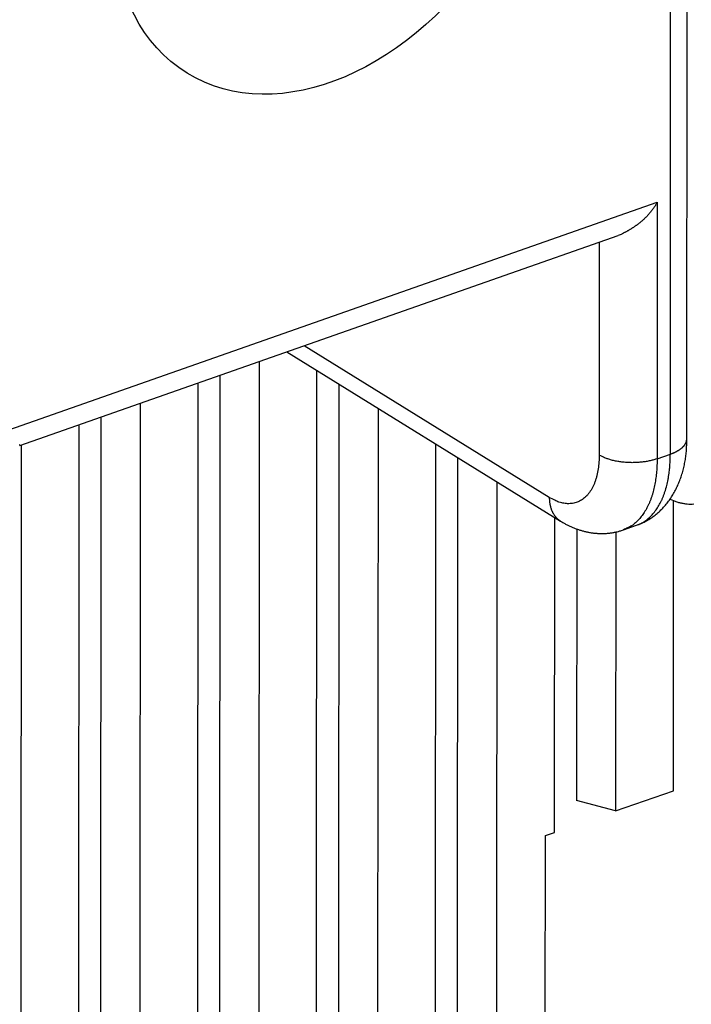
# Model space of a CAD drawing. Extents: x 10 to 415, y 0 to 297.
# Drawn here: x 382 to 386, y 66 to 72 of the extents above; entities that cross this region are included whole.
import ezdxf

# ---------------------------------------------------------------- set-up
doc = ezdxf.new("R2010")
doc.units = 0
doc.header["$MEASUREMENT"] = 0
doc.layers.add('204', color=7, linetype='Continuous')

# ---------------------------------------------------------------- blocks, each defined once
blk = doc.blocks.new('*U34')
at = {"layer": '204', "color": 3, "linetype": 'Continuous'}
blk.add_circle((0, 0), 1, dxfattribs=at)

msp = doc.modelspace()

# ---------------------------------------------------------------- linework, layer by layer
at = {"layer": '204', "color": 3, "linetype": 'Continuous'}
for p, q in [((385.94678, 69.700488), (385.95072, 76.737777)), ((386.04622, 69.793307), (386.05009, 76.67642)), ((381.9159, 69.835873), (385.86779, 71.221409)), ((385.86779, 71.221409), (385.86694, 69.672488)), ((382.01603, 69.751799), (385.63203, 71.019565)), ((385.51752, 70.97942), (385.5168, 69.695473)), ((385.21546, 69.43884), (383.73346, 70.353928)), ((383.62954, 70.317494), (385.28371, 69.296095)), ((383.46232, 70.258866), (383.4582, 62.895999)), ((383.80767, 63.018531), (383.81171, 70.205008)), ((383.22281, 62.737982), (383.22697, 70.176353)), ((383.08916, 62.766611), (383.09329, 70.129483)), ((383.94132, 62.989902), (383.94533, 70.122506)), ((382.74379, 70.00695), (382.73966, 62.644079)), ((384.18055, 69.977265), (384.17671, 63.147919)), ((382.50427, 62.486062), (382.50845, 69.924437)), ((382.37062, 62.514691), (382.37476, 69.877567)), ((382.02527, 69.755035), (382.02115, 62.392159)), ((384.52621, 63.270452), (384.52985, 69.761581)), ((384.65986, 63.241797), (384.66346, 69.679079)), ((385.86694, 69.672488), (385.94678, 69.700488)), ((384.89868, 69.533838), (384.89524, 63.399839)), ((385.96545, 67.668695), (385.96643, 69.419333)), ((385.24691, 67.4168), (385.24798, 69.318153)), ((385.66345, 69.243599), (385.74327, 69.271599)), ((385.38161, 69.24841), (385.38069, 67.60942)), ((385.6169, 69.230298), (385.61595, 67.546163)), ((385.61595, 67.546163), (385.96545, 67.668695)), ((385.61595, 67.546163), (385.38069, 67.60942)), ((385.19192, 67.397521), (385.24691, 67.4168)), ((385.19069, 65.184777), (385.19192, 67.397521))]:
    msp.add_line(p, q, dxfattribs=at)
for points in [[(385.86779, 71.221409), (385.86459, 71.215677, -0.00436137), (385.8613, 71.210016, -0.00441381), (385.85792, 71.204429, -0.00440518), (385.85444, 71.198912, -0.004328), (385.85088, 71.193469, -0.0042754), (385.84723, 71.188095, -0.00422786), (385.8435, 71.182794, -0.00418347), (385.83968, 71.177562, -0.00412638), (385.83579, 71.172403, -0.00407788), (385.83182, 71.167314, -0.00402173), (385.82776, 71.162296, -0.00397285), (385.82364, 71.157347, -0.00391566), (385.81944, 71.152469, -0.00386611), (385.81518, 71.14766, -0.00380895), (385.81084, 71.142922, -0.00375936), (385.80644, 71.138252, -0.00370249), (385.80197, 71.133653, -0.00365322), (385.79744, 71.129122, -0.00359703), (385.79284, 71.124661, -0.00354844), (385.78819, 71.120267, -0.00349326), (385.78348, 71.115943, -0.00344564), (385.77872, 71.111687, -0.00339174), (385.7739, 71.107499, -0.00334537), (385.76903, 71.103379, -0.00329296), (385.76411, 71.099327, -0.00324807), (385.75915, 71.095342, -0.00319739), (385.75413, 71.091425, -0.00315411), (385.74908, 71.087574, -0.00310522), (385.74398, 71.083792, -0.00306387), (385.73884, 71.080075, -0.00301727), (385.73366, 71.076426, -0.00297743), (385.72845, 71.072842, -0.00293193), (385.7232, 71.069325, -0.00289558), (385.71792, 71.065873, -0.00285557), (385.71261, 71.062488, -0.00281656), (385.70727, 71.059168, -0.00276854), (385.70191, 71.055916, -0.00273069), (385.69652, 71.052725, -0.00267961), (385.6911, 71.049597, -0.0025398), (385.68569, 71.046544, -0.0023164), (385.68031, 71.043571, -0.00242816), (385.67484, 71.040624, -0.00271476), (385.66926, 71.037686, -0.00208341), (385.66401, 71.034966, -0.00088648), (385.65927, 71.032539, -0.00265809), (385.65323, 71.02957, -0.00429505), (385.64403, 71.025188, -0.00214225), (385.63203, 71.019565, -0.00117444)], [(385.74327, 69.271599), (385.75866, 69.277417, 0.00973555), (385.77364, 69.283762, 0.01003903), (385.78821, 69.290657, 0.01014506), (385.80238, 69.298066, 0.01001934), (385.81613, 69.30599, 0.00995371), (385.82949, 69.314397, 0.00988211), (385.84243, 69.323292, 0.00980522), (385.85498, 69.332643, 0.00967366), (385.86711, 69.342454, 0.00955427), (385.87885, 69.352693, 0.00940023), (385.89017, 69.363363, 0.00925591), (385.9011, 69.374433, 0.00908057), (385.91162, 69.385905, 0.00891767), (385.92175, 69.39775, 0.00873102), (385.93147, 69.409969, 0.00855825), (385.9408, 69.422534, 0.00836749), (385.94972, 69.435443, 0.00819172), (385.95824, 69.44867, 0.00800286), (385.96637, 69.462213, 0.00783065), (385.9741, 69.476047, 0.00765028), (385.98143, 69.490168, 0.00748407), (385.98837, 69.504552, 0.0073106), (385.99491, 69.519194, 0.00716136), (386.00106, 69.534072, 0.00701609), (386.00681, 69.549183, 0.00686003), (386.01217, 69.564496, 0.00668179), (386.01713, 69.580005, 0.00660976), (386.02171, 69.595711, 0.00660817), (386.02589, 69.611615, 0.00632204), (386.02968, 69.627604, 0.00582421), (386.03308, 69.643636, 0.00630679), (386.03609, 69.660062, 0.00736882), (386.03871, 69.676999, 0.00555875), (386.04095, 69.692975, 0.00196539), (386.04277, 69.707477, 0.0076574), (386.04425, 69.726228, 0.01298531), (386.0454, 69.755237, 0.00631541), (386.04622, 69.793307, 0.00333988)], [(385.94678, 69.700488), (385.95225, 69.702461, 0.00477383), (385.95765, 69.704525, 0.00476054), (385.96298, 69.706685, 0.004877), (385.96824, 69.708935, 0.0051706), (385.97341, 69.711281, 0.00542823), (385.97848, 69.713716, 0.00568074), (385.98343, 69.716246, 0.00594878), (385.98827, 69.718863, 0.00626549), (385.99298, 69.721572, 0.00659028), (385.99754, 69.724366, 0.0069519), (386.00196, 69.727247, 0.00732792), (386.00622, 69.73021, 0.00774272), (386.0103, 69.733254, 0.00818927), (386.01421, 69.736373, 0.00868692), (386.01792, 69.739569, 0.00917453), (386.02144, 69.742833, 0.00965986), (386.02475, 69.746163, 0.0103217), (386.02785, 69.749557, 0.0111619), (386.03072, 69.753016, 0.01149019), (386.03337, 69.756513, 0.01131823), (386.03578, 69.760035, 0.01315056), (386.03796, 69.76366, 0.016582), (386.03989, 69.767411, 0.01331765), (386.04156, 69.770959, 0.00478601), (386.04294, 69.774186, 0.01969231), (386.04415, 69.778363, 0.03627009), (386.04524, 69.784826, 0.01852706), (386.04622, 69.793307, 0.00991557)], [(382.01603, 69.751799), (382.01629, 69.752453, 0.04075379), (382.01643, 69.753117, 0.04355907), (382.01645, 69.753793, 0.0440327), (382.01635, 69.75448, 0.04153185), (382.01614, 69.755184, 0.03676116), (382.0158, 69.755904, 0.03138429), (382.01534, 69.756643, 0.0259801)], [(385.5168, 69.695473), (385.51646, 69.67459, -0.0088889), (385.51539, 69.653873, -0.00882469), (385.51358, 69.633313, -0.00911925), (385.51101, 69.613006, -0.00999361), (385.50763, 69.593091, -0.0107856), (385.50344, 69.573652, -0.01157897), (385.4984, 69.554807, -0.01245282), (385.49252, 69.536637, -0.01350867), (385.48578, 69.519278, -0.01462748), (385.47822, 69.502796, -0.01586306), (385.46981, 69.487326, -0.01717645), (385.4606, 69.472916, -0.0185661), (385.4506, 69.459695, -0.02001732), (385.43987, 69.447688, -0.02145241), (385.42843, 69.437012, -0.02276489), (385.41635, 69.427659, -0.0237851), (385.40368, 69.419727, -0.02486317), (385.39047, 69.413193, -0.02578895), (385.37677, 69.408135, -0.02539768), (385.36274, 69.404449, -0.02375931), (385.34846, 69.402169, -0.02508864), (385.3337, 69.401381, -0.02784086), (385.31842, 69.402168, -0.02082665), (385.30394, 69.403748, -0.00876591), (385.29074, 69.405885, -0.02540621), (385.27398, 69.411145, -0.03790029), (385.24855, 69.422329, -0.0173618), (385.21546, 69.43884, -0.00903797)], [(385.86694, 69.672488), (385.85726, 69.669257, -0.00812842), (385.84709, 69.666204, -0.00735769), (385.83642, 69.663333, -0.00693831), (385.82527, 69.660661, -0.00695678), (385.81367, 69.658224, -0.00682956), (385.80165, 69.656032, -0.00669458), (385.78923, 69.654115, -0.00655239), (385.77648, 69.652479, -0.00649844), (385.76341, 69.651154, -0.00641746), (385.7501, 69.650142, -0.00638631), (385.73658, 69.64947, -0.00634553), (385.72292, 69.649132, -0.0063483), (385.70919, 69.649151, -0.00635881), (385.69543, 69.649515, -0.00640676), (385.68171, 69.65024, -0.00644986), (385.6681, 69.651308, -0.00649587), (385.65466, 69.652728, -0.00664372), (385.64144, 69.654481, -0.00686892), (385.6285, 69.656572, -0.00687969), (385.61592, 69.658951, -0.00665789), (385.60378, 69.661603, -0.00741435), (385.59194, 69.664592, -0.00889841), (385.5804, 69.667942, -0.00737331), (385.56984, 69.671249, -0.00331758), (385.56054, 69.674371, -0.0102818), (385.54987, 69.67874, -0.01906484), (385.53511, 69.685877, -0.01085515), (385.5168, 69.695473, -0.00630433)], [(385.86694, 69.672488), (385.86673, 69.652991, -0.00533375), (385.86612, 69.633552, -0.00528531), (385.86508, 69.614171, -0.00538654), (385.86363, 69.59488, -0.00569386), (385.86173, 69.575727, -0.00595257), (385.85938, 69.55674, -0.006202), (385.85656, 69.53796, -0.00646261), (385.85329, 69.519416, -0.00677523), (385.84952, 69.501156, -0.00708853), (385.84528, 69.483206, -0.00743819), (385.84054, 69.465618, -0.00779425), (385.83531, 69.448414, -0.00818714), (385.82959, 69.43165, -0.00860258), (385.82338, 69.415344, -0.00906471), (385.81666, 69.399552, -0.00950451), (385.80947, 69.384291, -0.00993494), (385.80179, 69.36962, -0.0105299), (385.79363, 69.355539, -0.01129011), (385.78498, 69.342105, -0.01152597), (385.77593, 69.329349, -0.01126971), (385.76649, 69.317338, -0.01296394), (385.75644, 69.305951, -0.01615463), (385.74567, 69.295203, -0.01288185), (385.7353, 69.285544, -0.00469115), (385.72571, 69.277184, -0.01878685), (385.71264, 69.268283, -0.03408692), (385.69158, 69.256973, -0.01731928), (385.66345, 69.243599, -0.00926801)], [(385.74327, 69.271599), (385.756, 69.276531, 0.01603523), (385.76845, 69.282278, 0.01587762), (385.7806, 69.288875, 0.01563785), (385.79246, 69.29628, 0.0154615), (385.80397, 69.304518, 0.01515244), (385.81512, 69.313541, 0.01474857), (385.82589, 69.323368, 0.0142763), (385.83627, 69.333948, 0.01378953), (385.84622, 69.345291, 0.01325435), (385.85575, 69.357344, 0.01270972), (385.86483, 69.370111, 0.01214562), (385.87346, 69.383535, 0.01158823), (385.88162, 69.397612, 0.011047), (385.8893, 69.412286, 0.01052953), (385.8965, 69.42755, 0.00999748), (385.90321, 69.443339, 0.00945875), (385.90942, 69.459635, 0.00906411), (385.91515, 69.47641, 0.00876031), (385.92037, 69.493653, 0.0081403), (385.92511, 69.511202, 0.00731509), (385.92935, 69.528997, 0.00760461), (385.93312, 69.547412, 0.00844968), (385.93641, 69.566569, 0.00629302), (385.93922, 69.584737, 0.00249451), (385.94151, 69.601306, 0.00805762), (385.94347, 69.622878, 0.0127808), (385.94523, 69.656401, 0.00612279), (385.94678, 69.700488, 0.00325972)], [(385.21546, 69.43884), (385.21552, 69.433188, 0.00606826), (385.21572, 69.427535, 0.00597988), (385.21606, 69.421877, 0.00603731), (385.21653, 69.416224, 0.00628887), (385.21715, 69.410583, 0.00647906), (385.21792, 69.404962, 0.00665211), (385.21884, 69.399368, 0.00682065), (385.21991, 69.393807, 0.00702751), (385.22115, 69.388289, 0.00721579), (385.22253, 69.38282, 0.00742593), (385.22409, 69.37741, 0.0076184), (385.2258, 69.372065, 0.00783078), (385.22768, 69.366796, 0.00803717), (385.22972, 69.361607, 0.00827125), (385.23192, 69.356511, 0.00845246), (385.23429, 69.351512, 0.00861386), (385.23683, 69.346624, 0.00888963), (385.23952, 69.341846, 0.00928795), (385.2424, 69.337188, 0.009211), (385.24541, 69.33267, 0.00876765), (385.24855, 69.32831, 0.00985728), (385.25192, 69.324046, 0.01198866), (385.25554, 69.319867, 0.00924313), (385.25904, 69.316029, 0.00320086), (385.26227, 69.312634, 0.01325074), (385.26674, 69.30867, 0.02326101), (385.27399, 69.303089, 0.01149071), (385.28371, 69.296095, 0.00608066)], [(385.94485, 69.42828), (385.96534, 69.419734, 0.01543008), (385.98593, 69.4126, 0.01576736), (386.00663, 69.406922, 0.01654004), (386.02736, 69.40273, 0.01807932), (386.04802, 69.400185, 0.01940125), (386.06854, 69.399284, 0.02052793), (386.08884, 69.400145, 0.02152862)], [(385.28371, 69.296095), (385.29215, 69.290903, 0.00484702), (385.3007, 69.285873, 0.0048416), (385.30934, 69.281012, 0.00484279), (385.31809, 69.276314, 0.00486189), (385.32692, 69.271792, 0.00487979), (385.33584, 69.267441, 0.00489903), (385.34484, 69.26327, 0.00491986), (385.35393, 69.259275, 0.00494808), (385.36309, 69.255467, 0.00497607), (385.37232, 69.251841, 0.00501008), (385.38162, 69.248407, 0.00504367), (385.39098, 69.245161, 0.00508421), (385.40041, 69.242112, 0.00512352), (385.40989, 69.239257, 0.00516999), (385.41943, 69.236606, 0.00521462), (385.42901, 69.234153, 0.00526686), (385.43864, 69.23191, 0.00531627), (385.4483, 69.229872, 0.00537342), (385.45801, 69.228049, 0.00542762), (385.46775, 69.226436, 0.00549056), (385.47752, 69.225044, 0.00554697), (385.48731, 69.223868, 0.00560986), (385.49712, 69.222919, 0.00567479), (385.50696, 69.222192, 0.00575524), (385.5168, 69.221697, 0.00580234), (385.52666, 69.221429, 0.0058349), (385.53651, 69.221398, 0.00595303), (385.54638, 69.221603, 0.00615705), (385.55626, 69.222057, 0.00603366), (385.5661, 69.222737, 0.00567466), (385.57586, 69.223648, 0.00636315), (385.58577, 69.224853, 0.00773614), (385.59589, 69.226388, 0.00585646), (385.60538, 69.227974, 0.00186002), (385.61395, 69.229531, 0.00849604), (385.62488, 69.232124, 0.01488658), (385.64161, 69.236892, 0.00722648), (385.66345, 69.243599, 0.00378355)]]:
    msp.add_lwpolyline(points, format="xyb", dxfattribs=at)

# ---------------------------------------------------------------- block references
at = {"layer": '204', "color": 3, "xscale": 1.649999999999999, "yscale": 1.1657077, "zscale": 1.649999999999999, "rotation": 238.30592}
msp.add_blockref('*U34', (383.89347, 73.405211), dxfattribs=at)

doc.saveas('drawing.dxf')
